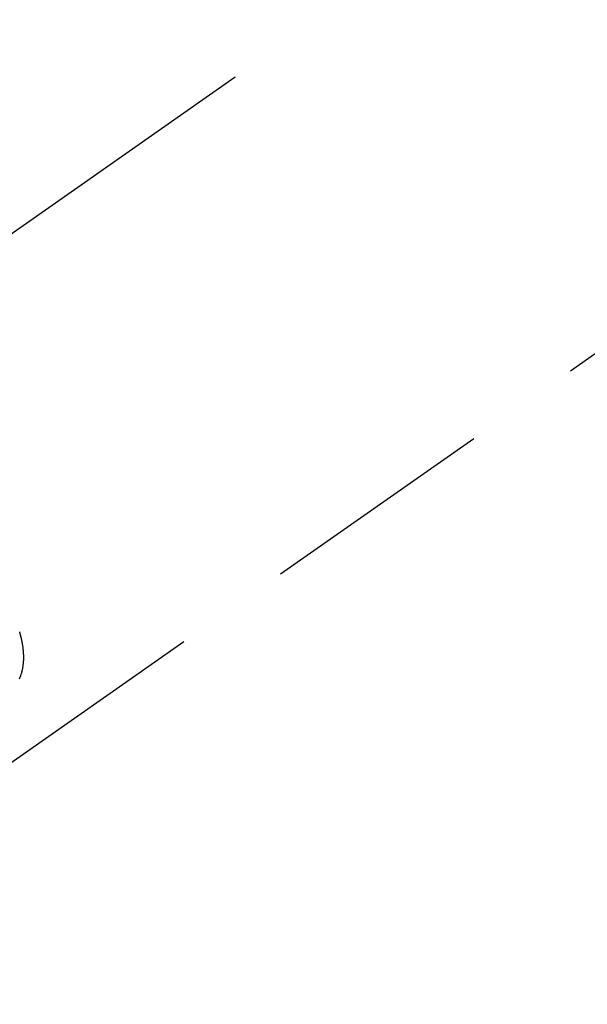
# Model space of a CAD drawing. Extents: x 55896 to 82369, y -11045 to -2175.
# Drawn here: x 71577 to 71607, y -4179 to -4127 of the extents above; entities that cross this region are included whole.
import ezdxf

# ---------------------------------------------------------------- set-up
doc = ezdxf.new("R2010")
doc.units = 0
doc.header["$LTSCALE"] = 50
doc.header["$MEASUREMENT"] = 0
doc.linetypes.add('CENTER2', pattern=[1.125, 0.75, -0.125, 0.125, -0.125])
doc.linetypes.add('HIDDEN', pattern=[0.375, 0.25, -0.125])
doc.layers.get('0').update_dxf_attribs({"linetype": 'CONTINUOUS'})
doc.layers.add('150-機器', color=8, linetype='CONTINUOUS')
doc.layers.add('160-文字', color=254, linetype='CONTINUOUS')
doc.styles.add('KH001', font='txt')
doc.dimstyles.new('KH1xx030', dxfattribs={"dimscale": 30, "dimtxt": 2, "dimasz": 0.6, "dimexe": 0.3, "dimexo": 1.2, "dimgap": 0.5, "dimtad": 3, "dimdec": 1, "dimdsep": 46, "dimlunit": 6, "dimtxsty": 'KH001', "dimblk": 'DOT', "dimcen": 1, "dimdle": 1, "dimclrd": 256, "dimclre": 256, "dimclrt": 256, "dimadec": 0, "dimazin": 0, "dimtfac": 1, "dimtdec": 1, "dimtix": 1, "dimtmove": 2, "dimatfit": 3, "dimldrblk": 'CLOSEDBLANK', "dimfxl": 1, "dimtolj": 1, "dimtzin": 0, "dimlwd": -1, "dimlwe": -1, "dimarcsym": 0})

# ---------------------------------------------------------------- blocks, each defined once
blk = doc.blocks.new('F402_H')
at = {"layer": '150-機器', "color": 13, "linetype": 'CENTER2'}
blk.add_line((0, 0), (244.018, -170.863), dxfattribs=at)
at = {"layer": '150-機器', "color": 13, "linetype": 'HIDDEN'}
blk.add_line((140.96, -126.704), (201.303, -168.957), dxfattribs=at)
blk.add_lwpolyline([(195.744, -160.919), (195.725, -160.872), (195.709, -160.834), (195.693, -160.796), (195.678, -160.757), (195.664, -160.719), (195.651, -160.68), (195.638, -160.642), (195.627, -160.603), (195.616, -160.563), (195.606, -160.526), (195.597, -160.488), (195.588, -160.45), (195.58, -160.411), (195.572, -160.372), (195.564, -160.332), (195.558, -160.292), (195.552, -160.252), (195.548, -160.223), (195.544, -160.195), (195.541, -160.166), (195.538, -160.137), (195.533, -160.088), (195.529, -160.039), (195.525, -159.99), (195.522, -159.94), (195.521, -159.907), (195.52, -159.873), (195.52, -159.839), (195.519, -159.805), (195.52, -159.768), (195.52, -159.73), (195.521, -159.692), (195.522, -159.654), (195.523, -159.626), (195.524, -159.598), (195.526, -159.57), (195.527, -159.542), (195.531, -159.488), (195.536, -159.434), (195.541, -159.38), (195.547, -159.327), (195.552, -159.287), (195.557, -159.247), (195.563, -159.207), (195.569, -159.167), (195.574, -159.133), (195.579, -159.1), (195.584, -159.066), (195.59, -159.033), (195.595, -159.011), (195.599, -158.988), (195.604, -158.966), (195.608, -158.943), (195.613, -158.917), (195.619, -158.891), (195.624, -158.864), (195.63, -158.838), (195.635, -158.815), (195.64, -158.792), (195.645, -158.77), (195.651, -158.747), (195.658, -158.72), (195.664, -158.693), (195.671, -158.666), (195.678, -158.64), (195.685, -158.612), (195.693, -158.585), (195.7, -158.558), (195.707, -158.531), (195.714, -158.507), (195.721, -158.484), (195.728, -158.461), (195.734, -158.438)], dxfattribs=at)
blk = doc.blocks.new('_ClosedBlank')
at = {"color": 0, "linetype": 'ByBlock', "lineweight": -2}
for p, q in [((-1, 0.1667), (0, 0)), ((-1, 0.1667), (-1, -0.1667)), ((0, 0), (-1, -0.1667))]:
    blk.add_line(p, q, dxfattribs=at)
blk = doc.blocks.new('_Dot')
at = {"color": 0, "linetype": 'ByBlock', "lineweight": -2}
blk.add_line((-0.5, 0), (-1, 0), dxfattribs=at)
at = {"color": 0, "linetype": 'ByBlock', "const_width": 0.5}
blk.add_lwpolyline([(-0.25, 0, 1), (0.25, 0, 1)], format="xyb", close=True, dxfattribs=at)

msp = doc.modelspace()

# ---------------------------------------------------------------- block references
at = {"layer": '150-機器', "xscale": -1}
msp.add_blockref('F402_H', (71772.46, -4001.066), dxfattribs=at)

# ---------------------------------------------------------------- leaders
at = {"layer": '160-文字', "annotation_type": 0, "has_hookline": 1, "hookline_direction": 1}
for points, text_width in [([(72332.453, -3981.258), (71402.767, -5251.35), (71384.767, -5251.35)], 1240.203), ([(72603.226, -3988.97), (71707.98, -5534.88), (71689.98, -5534.88)], 1630.051), ([(71652.467, -3993.877), (71099.836, -4951.551), (71081.836, -4951.551)], 963.959)]:
    msp.add_leader(points, dimstyle='KH1xx030', override={"dimgap": 0.5, "dimtad": 1}, dxfattribs=dict(at, text_width=text_width))
at = {"layer": '160-文字'}
msp.add_leader([(71892.467, -4001.258), (71099.836, -4951.551)], dimstyle='KH1xx030', override={"dimgap": 0.5, "dimtad": 1}, dxfattribs=at)

doc.saveas('drawing.dxf')
